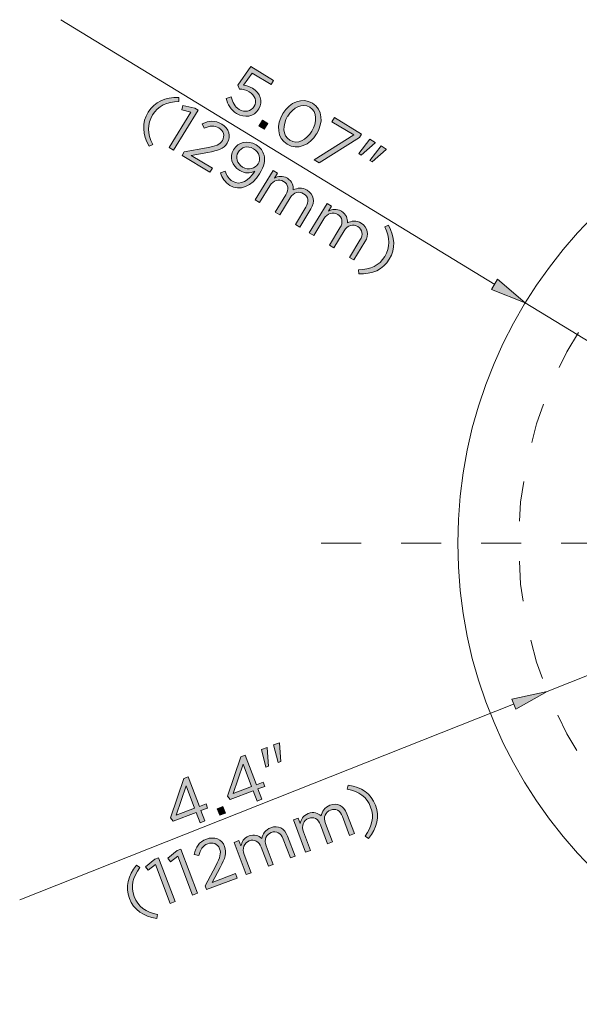
# Model space of a CAD drawing. Units: inches. Extents: x 0.5 to 16.1, y 0.5 to 11.2.
# Drawn here: x 9 to 10.4, y 6.3 to 8.8 of the extents above; entities that cross this region are included whole.
import ezdxf

# ---------------------------------------------------------------- set-up
doc = ezdxf.new("R2010")
doc.units = ezdxf.units.IN
doc.header["$MEASUREMENT"] = 0
doc.linetypes.add('AI-Linetype-2', pattern=[0.009794, 0.002449, -0.002449, 0.002449, -0.002449])
doc.linetypes.add('AI-Linetype-3', pattern=[0.009794, 0.002449, -0.002449, 0.002449, -0.002449])
doc.layers.add('Layer 1', color=7, linetype='Continuous')

# ---------------------------------------------------------------- blocks, each defined once
blk = doc.blocks.new('block 6')
at = {"layer": 'Layer 1', "true_color": 0xffffff}
h = blk.add_hatch(color=7, dxfattribs=at)
h.dxf.hatch_style = 2
h.paths.add_polyline_path([(9.6426, 6.94), (9.657, 6.9455), (9.6573, 6.9447), (9.6605, 6.8983), (9.6539, 6.8958)])
h.paths.add_polyline_path([(9.6731, 6.9515), (9.6874, 6.957), (9.6877, 6.9562), (9.6908, 6.9098), (9.6843, 6.9073)])
h = blk.add_hatch(color=7, dxfattribs=at)
h.dxf.hatch_style = 2
h.paths.add_polyline_path([(9.622, 6.8371), (9.5645, 6.8153), (9.5579, 6.8232), (9.5913, 6.9215), (9.6022, 6.9256), (9.6301, 6.8519), (9.6469, 6.8583), (9.6508, 6.848), (9.634, 6.8416), (9.6437, 6.8158), (9.6318, 6.8112)])
h.paths.add_polyline_path([(9.6181, 6.8474), (9.5968, 6.9036), (9.5723, 6.83)])
h = blk.add_hatch(color=7, dxfattribs=at)
h.dxf.hatch_style = 2
h.paths.add_polyline_path([(9.4792, 6.783), (9.4217, 6.7612), (9.4152, 6.7691), (9.4485, 6.8674), (9.4594, 6.8715), (9.4873, 6.7978), (9.5041, 6.8042), (9.508, 6.7939), (9.4912, 6.7875), (9.501, 6.7617), (9.489, 6.7571)])
h.paths.add_polyline_path([(9.4753, 6.7933), (9.454, 6.8495), (9.4295, 6.7759)])
h = blk.add_hatch(color=7, dxfattribs=at)
h.dxf.hatch_style = 2
edge = h.paths.add_edge_path()
edge.add_spline(control_points=[(9.9019, 6.7239), (9.9198, 6.748), (9.9252, 6.7714), (9.9158, 6.7963), (9.9064, 6.8212), (9.8868, 6.8352), (9.8574, 6.8414), (9.8574, 6.8414), (9.8595, 6.8513), (9.8595, 6.8513), (9.8932, 6.8462), (9.9171, 6.8296), (9.9279, 6.8009), (9.9388, 6.7723), (9.9319, 6.744), (9.91, 6.7179), (9.91, 6.7179), (9.9019, 6.7239), (9.9019, 6.7239)], knot_values=[0, 0, 0, 0, 1, 1, 1, 2, 2, 2, 3, 3, 3, 4, 4, 4, 5, 5, 5, 6, 6, 6, 6], degree=3, periodic=1)
h = blk.add_hatch(color=7, dxfattribs=at)
h.dxf.hatch_style = 2
h.paths.add_polyline_path([(9.5321, 6.7922), (9.5464, 6.7976), (9.5526, 6.7812), (9.5383, 6.7758)])
h = blk.add_hatch(color=7, dxfattribs=at)
h.dxf.hatch_style = 2
edge = h.paths.add_edge_path()
edge.add_spline(control_points=[(9.7225, 6.7641), (9.7225, 6.7641), (9.7345, 6.7686), (9.7345, 6.7686), (9.7345, 6.7686), (9.7397, 6.7551), (9.7397, 6.7551), (9.7419, 6.765), (9.7463, 6.7751), (9.7599, 6.7802), (9.773, 6.7852), (9.784, 6.7813), (9.7918, 6.774), (9.7942, 6.785), (9.8001, 6.7954), (9.8141, 6.8007), (9.8326, 6.8078), (9.8487, 6.7996), (9.8563, 6.7797), (9.8563, 6.7797), (9.8752, 6.7298), (9.8752, 6.7298), (9.8752, 6.7298), (9.8632, 6.7253), (9.8632, 6.7253), (9.8632, 6.7253), (9.8454, 6.7723), (9.8454, 6.7723), (9.8394, 6.7879), (9.8284, 6.7937), (9.8153, 6.7887), (9.8031, 6.7841), (9.7966, 6.7713), (9.8026, 6.7554), (9.8026, 6.7554), (9.8202, 6.709), (9.8202, 6.709), (9.8202, 6.709), (9.8082, 6.7045), (9.8082, 6.7045), (9.8082, 6.7045), (9.7902, 6.7518), (9.7902, 6.7518), (9.7845, 6.7669), (9.7732, 6.7728), (9.7604, 6.768), (9.7477, 6.7631), (9.742, 6.7489), (9.7476, 6.7341), (9.7476, 6.7341), (9.765, 6.6881), (9.765, 6.6881), (9.765, 6.6881), (9.753, 6.6836), (9.753, 6.6836), (9.753, 6.6836), (9.7225, 6.7641), (9.7225, 6.7641)], knot_values=[0, 0, 0, 0, 1, 1, 1, 2, 2, 2, 3, 3, 3, 4, 4, 4, 5, 5, 5, 6, 6, 6, 7, 7, 7, 8, 8, 8, 9, 9, 9, 10, 10, 10, 11, 11, 11, 12, 12, 12, 13, 13, 13, 14, 14, 14, 15, 15, 15, 16, 16, 16, 17, 17, 17, 18, 18, 18, 19, 19, 19, 19], degree=3, periodic=1)
h = blk.add_hatch(color=7, dxfattribs=at)
h.dxf.hatch_style = 2
edge = h.paths.add_edge_path()
edge.add_spline(control_points=[(9.5743, 6.708), (9.5743, 6.708), (9.5863, 6.7125), (9.5863, 6.7125), (9.5863, 6.7125), (9.5914, 6.699), (9.5914, 6.699), (9.5937, 6.7089), (9.5981, 6.719), (9.6117, 6.7241), (9.6247, 6.729), (9.6358, 6.7252), (9.6436, 6.7178), (9.646, 6.7289), (9.6518, 6.7393), (9.6659, 6.7446), (9.6844, 6.7516), (9.7005, 6.7435), (9.708, 6.7235), (9.708, 6.7235), (9.7269, 6.6737), (9.7269, 6.6737), (9.7269, 6.6737), (9.7149, 6.6691), (9.7149, 6.6691), (9.7149, 6.6691), (9.6971, 6.7162), (9.6971, 6.7162), (9.6912, 6.7318), (9.6801, 6.7375), (9.667, 6.7326), (9.6549, 6.728), (9.6483, 6.7152), (9.6544, 6.6993), (9.6544, 6.6993), (9.6719, 6.6529), (9.6719, 6.6529), (9.6719, 6.6529), (9.6599, 6.6483), (9.6599, 6.6483), (9.6599, 6.6483), (9.642, 6.6957), (9.642, 6.6957), (9.6363, 6.7108), (9.625, 6.7167), (9.6122, 6.7118), (9.5994, 6.707), (9.5938, 6.6927), (9.5994, 6.6779), (9.5994, 6.6779), (9.6168, 6.632), (9.6168, 6.632), (9.6168, 6.632), (9.6048, 6.6274), (9.6048, 6.6274), (9.6048, 6.6274), (9.5743, 6.708), (9.5743, 6.708)], knot_values=[0, 0, 0, 0, 1, 1, 1, 2, 2, 2, 3, 3, 3, 4, 4, 4, 5, 5, 5, 6, 6, 6, 7, 7, 7, 8, 8, 8, 9, 9, 9, 10, 10, 10, 11, 11, 11, 12, 12, 12, 13, 13, 13, 14, 14, 14, 15, 15, 15, 16, 16, 16, 17, 17, 17, 18, 18, 18, 19, 19, 19, 19], degree=3, periodic=1)
h = blk.add_hatch(color=7, dxfattribs=at)
h.dxf.hatch_style = 2
edge = h.paths.add_edge_path()
edge.add_spline(control_points=[(9.5019, 6.5993), (9.5019, 6.5993), (9.5283, 6.6492), (9.5283, 6.6492), (9.5393, 6.6705), (9.5422, 6.6812), (9.538, 6.6921), (9.5332, 6.7049), (9.52, 6.7091), (9.5082, 6.7047), (9.4957, 6.6999), (9.4901, 6.6903), (9.4859, 6.6749), (9.4859, 6.6749), (9.4744, 6.678), (9.4744, 6.678), (9.4787, 6.6964), (9.4857, 6.7088), (9.5049, 6.7161), (9.5245, 6.7235), (9.5437, 6.7158), (9.5504, 6.698), (9.5504, 6.698), (9.5505, 6.6977), (9.5505, 6.6977), (9.5565, 6.6818), (9.5518, 6.6688), (9.539, 6.6449), (9.539, 6.6449), (9.5196, 6.608), (9.5196, 6.608), (9.5196, 6.608), (9.5774, 6.6299), (9.5774, 6.6299), (9.5774, 6.6299), (9.5817, 6.6187), (9.5817, 6.6187), (9.5817, 6.6187), (9.5055, 6.5898), (9.5055, 6.5898), (9.5055, 6.5898), (9.5019, 6.5993), (9.5019, 6.5993)], knot_values=[0, 0, 0, 0, 1, 1, 1, 2, 2, 2, 3, 3, 3, 4, 4, 4, 5, 5, 5, 6, 6, 6, 7, 7, 7, 8, 8, 8, 9, 9, 9, 10, 10, 10, 11, 11, 11, 12, 12, 12, 13, 13, 13, 14, 14, 14, 14], degree=3, periodic=1)
h = blk.add_hatch(color=7, dxfattribs=at)
h.dxf.hatch_style = 2
h.paths.add_polyline_path([(9.4334, 6.6735), (9.4152, 6.6593), (9.4085, 6.6682), (9.4316, 6.6874), (9.4407, 6.6909), (9.4823, 6.581), (9.4701, 6.5764)])
h = blk.add_hatch(color=7, dxfattribs=at)
h.dxf.hatch_style = 2
edge = h.paths.add_edge_path()
edge.add_spline(control_points=[(9.3124, 6.5678), (9.3016, 6.5965), (9.3085, 6.6248), (9.3303, 6.6509), (9.3303, 6.6509), (9.3385, 6.6449), (9.3385, 6.6449), (9.3205, 6.6208), (9.3152, 6.5974), (9.3246, 6.5724), (9.334, 6.5475), (9.3536, 6.5336), (9.383, 6.5274), (9.383, 6.5274), (9.3808, 6.5175), (9.3808, 6.5175), (9.3472, 6.5226), (9.3233, 6.5392), (9.3124, 6.5678)], knot_values=[0, 0, 0, 0, 1, 1, 1, 2, 2, 2, 3, 3, 3, 4, 4, 4, 5, 5, 5, 6, 6, 6, 6], degree=3, periodic=1)
h = blk.add_hatch(color=7, dxfattribs=at)
h.dxf.hatch_style = 2
h.paths.add_polyline_path([(9.3776, 6.6523), (9.3594, 6.6382), (9.3527, 6.647), (9.3758, 6.6663), (9.3849, 6.6697), (9.4265, 6.5599), (9.4143, 6.5553)])
at = {"layer": 'Layer 1', "lineweight": 0}
for points in [[(9.6426, 6.94), (9.657, 6.9455), (9.6573, 6.9447), (9.6605, 6.8983), (9.6539, 6.8958), (9.6426, 6.94)], [(9.6731, 6.9515), (9.6874, 6.957), (9.6877, 6.9562), (9.6908, 6.9098), (9.6843, 6.9073), (9.6731, 6.9515)], [(9.622, 6.8371), (9.5645, 6.8153), (9.5579, 6.8232), (9.5913, 6.9215), (9.6022, 6.9256), (9.6301, 6.8519), (9.6469, 6.8583), (9.6508, 6.848), (9.634, 6.8416), (9.6437, 6.8158), (9.6318, 6.8112), (9.622, 6.8371)], [(9.6181, 6.8474), (9.5968, 6.9036), (9.5723, 6.83), (9.6181, 6.8474)], [(9.4792, 6.783), (9.4217, 6.7612), (9.4152, 6.7691), (9.4485, 6.8674), (9.4594, 6.8715), (9.4873, 6.7978), (9.5041, 6.8042), (9.508, 6.7939), (9.4912, 6.7875), (9.501, 6.7617), (9.489, 6.7571), (9.4792, 6.783)], [(9.4753, 6.7933), (9.454, 6.8495), (9.4295, 6.7759), (9.4753, 6.7933)], [(9.5321, 6.7922), (9.5464, 6.7976), (9.5526, 6.7812), (9.5383, 6.7758), (9.5321, 6.7922)], [(9.4334, 6.6735), (9.4152, 6.6593), (9.4085, 6.6682), (9.4316, 6.6874), (9.4407, 6.6909), (9.4823, 6.581), (9.4701, 6.5764), (9.4334, 6.6735)], [(9.3776, 6.6523), (9.3594, 6.6382), (9.3527, 6.647), (9.3758, 6.6663), (9.3849, 6.6697), (9.4265, 6.5599), (9.4143, 6.5553), (9.3776, 6.6523)]]:
    blk.add_lwpolyline(points, dxfattribs=at)
for points, knots in [([(9.9019, 6.7239), (9.9198, 6.748), (9.9252, 6.7714), (9.9158, 6.7963), (9.9064, 6.8212), (9.8868, 6.8352), (9.8574, 6.8414), (9.8574, 6.8414), (9.8595, 6.8513), (9.8595, 6.8513), (9.8932, 6.8462), (9.9171, 6.8296), (9.9279, 6.8009), (9.9388, 6.7723), (9.9319, 6.744), (9.91, 6.7179), (9.91, 6.7179), (9.9019, 6.7239), (9.9019, 6.7239)], [0, 0, 0, 0, 1, 1, 1, 2, 2, 2, 3, 3, 3, 4, 4, 4, 5, 5, 5, 6, 6, 6, 6]), ([(9.7225, 6.7641), (9.7225, 6.7641), (9.7345, 6.7686), (9.7345, 6.7686), (9.7345, 6.7686), (9.7397, 6.7551), (9.7397, 6.7551), (9.7419, 6.765), (9.7463, 6.7751), (9.7599, 6.7802), (9.773, 6.7852), (9.784, 6.7813), (9.7918, 6.774), (9.7942, 6.785), (9.8001, 6.7954), (9.8141, 6.8007), (9.8326, 6.8078), (9.8487, 6.7996), (9.8563, 6.7797), (9.8563, 6.7797), (9.8752, 6.7298), (9.8752, 6.7298), (9.8752, 6.7298), (9.8632, 6.7253), (9.8632, 6.7253), (9.8632, 6.7253), (9.8454, 6.7723), (9.8454, 6.7723), (9.8394, 6.7879), (9.8284, 6.7937), (9.8153, 6.7887), (9.8031, 6.7841), (9.7966, 6.7713), (9.8026, 6.7554), (9.8026, 6.7554), (9.8202, 6.709), (9.8202, 6.709), (9.8202, 6.709), (9.8082, 6.7045), (9.8082, 6.7045), (9.8082, 6.7045), (9.7902, 6.7518), (9.7902, 6.7518), (9.7845, 6.7669), (9.7732, 6.7728), (9.7604, 6.768), (9.7477, 6.7631), (9.742, 6.7489), (9.7476, 6.7341), (9.7476, 6.7341), (9.765, 6.6881), (9.765, 6.6881), (9.765, 6.6881), (9.753, 6.6836), (9.753, 6.6836), (9.753, 6.6836), (9.7225, 6.7641), (9.7225, 6.7641)], [0, 0, 0, 0, 1, 1, 1, 2, 2, 2, 3, 3, 3, 4, 4, 4, 5, 5, 5, 6, 6, 6, 7, 7, 7, 8, 8, 8, 9, 9, 9, 10, 10, 10, 11, 11, 11, 12, 12, 12, 13, 13, 13, 14, 14, 14, 15, 15, 15, 16, 16, 16, 17, 17, 17, 18, 18, 18, 19, 19, 19, 19]), ([(9.5743, 6.708), (9.5743, 6.708), (9.5863, 6.7125), (9.5863, 6.7125), (9.5863, 6.7125), (9.5914, 6.699), (9.5914, 6.699), (9.5937, 6.7089), (9.5981, 6.719), (9.6117, 6.7241), (9.6247, 6.729), (9.6358, 6.7252), (9.6436, 6.7178), (9.646, 6.7289), (9.6518, 6.7393), (9.6659, 6.7446), (9.6844, 6.7516), (9.7005, 6.7435), (9.708, 6.7235), (9.708, 6.7235), (9.7269, 6.6737), (9.7269, 6.6737), (9.7269, 6.6737), (9.7149, 6.6691), (9.7149, 6.6691), (9.7149, 6.6691), (9.6971, 6.7162), (9.6971, 6.7162), (9.6912, 6.7318), (9.6801, 6.7375), (9.667, 6.7326), (9.6549, 6.728), (9.6483, 6.7152), (9.6544, 6.6993), (9.6544, 6.6993), (9.6719, 6.6529), (9.6719, 6.6529), (9.6719, 6.6529), (9.6599, 6.6483), (9.6599, 6.6483), (9.6599, 6.6483), (9.642, 6.6957), (9.642, 6.6957), (9.6363, 6.7108), (9.625, 6.7167), (9.6122, 6.7118), (9.5994, 6.707), (9.5938, 6.6927), (9.5994, 6.6779), (9.5994, 6.6779), (9.6168, 6.632), (9.6168, 6.632), (9.6168, 6.632), (9.6048, 6.6274), (9.6048, 6.6274), (9.6048, 6.6274), (9.5743, 6.708), (9.5743, 6.708)], [0, 0, 0, 0, 1, 1, 1, 2, 2, 2, 3, 3, 3, 4, 4, 4, 5, 5, 5, 6, 6, 6, 7, 7, 7, 8, 8, 8, 9, 9, 9, 10, 10, 10, 11, 11, 11, 12, 12, 12, 13, 13, 13, 14, 14, 14, 15, 15, 15, 16, 16, 16, 17, 17, 17, 18, 18, 18, 19, 19, 19, 19]), ([(9.5019, 6.5993), (9.5019, 6.5993), (9.5283, 6.6492), (9.5283, 6.6492), (9.5393, 6.6705), (9.5422, 6.6812), (9.538, 6.6921), (9.5332, 6.7049), (9.52, 6.7091), (9.5082, 6.7047), (9.4957, 6.6999), (9.4901, 6.6903), (9.4859, 6.6749), (9.4859, 6.6749), (9.4744, 6.678), (9.4744, 6.678), (9.4787, 6.6964), (9.4857, 6.7088), (9.5049, 6.7161), (9.5245, 6.7235), (9.5437, 6.7158), (9.5504, 6.698), (9.5504, 6.698), (9.5505, 6.6977), (9.5505, 6.6977), (9.5565, 6.6818), (9.5518, 6.6688), (9.539, 6.6449), (9.539, 6.6449), (9.5196, 6.608), (9.5196, 6.608), (9.5196, 6.608), (9.5774, 6.6299), (9.5774, 6.6299), (9.5774, 6.6299), (9.5817, 6.6187), (9.5817, 6.6187), (9.5817, 6.6187), (9.5055, 6.5898), (9.5055, 6.5898), (9.5055, 6.5898), (9.5019, 6.5993), (9.5019, 6.5993)], [0, 0, 0, 0, 1, 1, 1, 2, 2, 2, 3, 3, 3, 4, 4, 4, 5, 5, 5, 6, 6, 6, 7, 7, 7, 8, 8, 8, 9, 9, 9, 10, 10, 10, 11, 11, 11, 12, 12, 12, 13, 13, 13, 14, 14, 14, 14]), ([(9.3124, 6.5678), (9.3016, 6.5965), (9.3085, 6.6248), (9.3303, 6.6509), (9.3303, 6.6509), (9.3385, 6.6449), (9.3385, 6.6449), (9.3205, 6.6208), (9.3152, 6.5974), (9.3246, 6.5724), (9.334, 6.5475), (9.3536, 6.5336), (9.383, 6.5274), (9.383, 6.5274), (9.3808, 6.5175), (9.3808, 6.5175), (9.3472, 6.5226), (9.3233, 6.5392), (9.3124, 6.5678)], [0, 0, 0, 0, 1, 1, 1, 2, 2, 2, 3, 3, 3, 4, 4, 4, 5, 5, 5, 6, 6, 6, 6])]:
    blk.add_open_spline(points, degree=3, knots=knots, dxfattribs=at)
blk = doc.blocks.new('block 7')
at = {"layer": 'Layer 1', "true_color": 0xffffff}
h = blk.add_hatch(color=7, dxfattribs=at)
h.dxf.hatch_style = 2
edge = h.paths.add_edge_path()
edge.add_spline(control_points=[(9.5543, 8.5678), (9.5543, 8.5678), (9.5667, 8.5714), (9.5667, 8.5714), (9.5703, 8.5577), (9.5766, 8.5467), (9.5867, 8.5405), (9.6009, 8.5318), (9.6165, 8.5354), (9.6241, 8.5479), (9.6241, 8.5479), (9.6243, 8.5482), (9.6243, 8.5482), (9.6319, 8.5606), (9.6268, 8.5753), (9.6123, 8.5842), (9.6039, 8.5893), (9.5957, 8.5908), (9.5879, 8.5912), (9.5879, 8.5912), (9.5834, 8.6008), (9.5834, 8.6008), (9.5834, 8.6008), (9.6158, 8.6476), (9.6158, 8.6476), (9.6158, 8.6476), (9.6731, 8.6127), (9.6731, 8.6127), (9.6731, 8.6127), (9.6668, 8.6023), (9.6668, 8.6023), (9.6668, 8.6023), (9.6193, 8.6312), (9.6193, 8.6312), (9.6193, 8.6312), (9.5978, 8.6006), (9.5978, 8.6006), (9.6051, 8.5997), (9.6118, 8.5981), (9.6201, 8.5931), (9.6394, 8.5813), (9.6476, 8.5608), (9.636, 8.5417), (9.636, 8.5417), (9.6358, 8.5414), (9.6358, 8.5414), (9.6239, 8.5219), (9.6011, 8.5177), (9.5803, 8.5303), (9.5661, 8.539), (9.5579, 8.5534), (9.5543, 8.5678)], knot_values=[0, 0, 0, 0, 1, 1, 1, 2, 2, 2, 3, 3, 3, 4, 4, 4, 5, 5, 5, 6, 6, 6, 7, 7, 7, 8, 8, 8, 9, 9, 9, 10, 10, 10, 11, 11, 11, 12, 12, 12, 13, 13, 13, 14, 14, 14, 15, 15, 15, 16, 16, 16, 17, 17, 17, 17], degree=3, periodic=1)
h = blk.add_hatch(color=7, dxfattribs=at)
h.dxf.hatch_style = 2
edge = h.paths.add_edge_path()
edge.add_spline(control_points=[(9.3592, 8.5333), (9.3751, 8.5594), (9.4017, 8.5714), (9.4357, 8.5701), (9.4357, 8.5701), (9.4359, 8.5601), (9.4359, 8.5601), (9.4059, 8.5594), (9.3841, 8.5493), (9.3703, 8.5265), (9.3564, 8.5037), (9.3574, 8.4797), (9.3706, 8.4528), (9.3706, 8.4528), (9.3615, 8.4484), (9.3615, 8.4484), (9.3448, 8.478), (9.3432, 8.5071), (9.3592, 8.5333)], knot_values=[0, 0, 0, 0, 1, 1, 1, 2, 2, 2, 3, 3, 3, 4, 4, 4, 5, 5, 5, 6, 6, 6, 6], degree=3, periodic=1)
h = blk.add_hatch(color=7, dxfattribs=at)
h.dxf.hatch_style = 2
edge = h.paths.add_edge_path()
edge.add_spline(control_points=[(9.6963, 8.5299), (9.6963, 8.5299), (9.6965, 8.5302), (9.6965, 8.5302), (9.7135, 8.5581), (9.7445, 8.5715), (9.7701, 8.5559), (9.7958, 8.5403), (9.7978, 8.5071), (9.7808, 8.4792), (9.7808, 8.4792), (9.7806, 8.479), (9.7806, 8.479), (9.7636, 8.4511), (9.7327, 8.4375), (9.7071, 8.4531), (9.6814, 8.4688), (9.6794, 8.502), (9.6963, 8.5299)], knot_values=[0, 0, 0, 0, 1, 1, 1, 2, 2, 2, 3, 3, 3, 4, 4, 4, 5, 5, 5, 6, 6, 6, 6], degree=3, periodic=1)
edge = h.paths.add_edge_path()
edge.add_spline(control_points=[(9.7688, 8.4858), (9.7688, 8.4858), (9.7689, 8.4861), (9.7689, 8.4861), (9.7822, 8.5078), (9.7821, 8.5346), (9.7636, 8.5459), (9.745, 8.5572), (9.7217, 8.5453), (9.7083, 8.5234), (9.7083, 8.5234), (9.7082, 8.5231), (9.7082, 8.5231), (9.6949, 8.5013), (9.695, 8.4745), (9.7137, 8.4632), (9.7323, 8.4518), (9.7555, 8.464), (9.7688, 8.4858)], knot_values=[0, 0, 0, 0, 1, 1, 1, 2, 2, 2, 3, 3, 3, 4, 4, 4, 5, 5, 5, 6, 6, 6, 6], degree=3, periodic=1)
h = blk.add_hatch(color=7, dxfattribs=at)
h.dxf.hatch_style = 2
h.paths.add_polyline_path([(9.4658, 8.5338), (9.4435, 8.5394), (9.4464, 8.5502), (9.4758, 8.5438), (9.484, 8.5387), (9.423, 8.4384), (9.4119, 8.4452)])
h = blk.add_hatch(color=7, dxfattribs=at)
h.dxf.hatch_style = 2
h.paths.add_polyline_path([(9.8739, 8.4764), (9.8191, 8.5097), (9.8254, 8.52), (9.8929, 8.4788), (9.8878, 8.4704), (9.787, 8.4068), (9.7745, 8.4144)])
h = blk.add_hatch(color=7, dxfattribs=at)
h.dxf.hatch_style = 2
edge = h.paths.add_edge_path()
edge.add_spline(control_points=[(9.4495, 8.4342), (9.4495, 8.4342), (9.505, 8.4441), (9.505, 8.4441), (9.5286, 8.4484), (9.5388, 8.4527), (9.5449, 8.4627), (9.552, 8.4744), (9.5472, 8.4874), (9.5364, 8.494), (9.525, 8.5009), (9.514, 8.4995), (9.4993, 8.4932), (9.4993, 8.4932), (9.4947, 8.5042), (9.4947, 8.5042), (9.5117, 8.5121), (9.5259, 8.5142), (9.5434, 8.5036), (9.5613, 8.4926), (9.567, 8.4728), (9.5571, 8.4566), (9.5571, 8.4566), (9.557, 8.4563), (9.557, 8.4563), (9.5481, 8.4418), (9.535, 8.4375), (9.5082, 8.433), (9.5082, 8.433), (9.4672, 8.4255), (9.4672, 8.4255), (9.4672, 8.4255), (9.52, 8.3934), (9.52, 8.3934), (9.52, 8.3934), (9.5138, 8.3832), (9.5138, 8.3832), (9.5138, 8.3832), (9.4442, 8.4255), (9.4442, 8.4255), (9.4442, 8.4255), (9.4495, 8.4342), (9.4495, 8.4342)], knot_values=[0, 0, 0, 0, 1, 1, 1, 2, 2, 2, 3, 3, 3, 4, 4, 4, 5, 5, 5, 6, 6, 6, 7, 7, 7, 8, 8, 8, 9, 9, 9, 10, 10, 10, 11, 11, 11, 12, 12, 12, 13, 13, 13, 14, 14, 14, 14], degree=3, periodic=1)
h = blk.add_hatch(color=7, dxfattribs=at)
h.dxf.hatch_style = 2
h.paths.add_polyline_path([(9.6454, 8.5135), (9.6585, 8.5055), (9.6494, 8.4906), (9.6363, 8.4986)])
h = blk.add_hatch(color=7, dxfattribs=at)
h.dxf.hatch_style = 2
edge = h.paths.add_edge_path()
edge.add_spline(control_points=[(9.625, 8.3841), (9.625, 8.3841), (9.6262, 8.3861), (9.6262, 8.3861), (9.614, 8.3802), (9.6012, 8.3796), (9.5884, 8.3874), (9.5679, 8.3999), (9.5616, 8.4215), (9.5725, 8.4395), (9.5725, 8.4395), (9.5727, 8.4397), (9.5727, 8.4397), (9.5842, 8.4586), (9.6079, 8.4647), (9.6291, 8.4518), (9.6405, 8.4448), (9.6466, 8.4359), (9.6491, 8.4256), (9.652, 8.4134), (9.6501, 8.3994), (9.638, 8.3795), (9.638, 8.3795), (9.6378, 8.3792), (9.6378, 8.3792), (9.6186, 8.3476), (9.5882, 8.3355), (9.5636, 8.3505), (9.5506, 8.3584), (9.5444, 8.3694), (9.5403, 8.3814), (9.5403, 8.3814), (9.5521, 8.3861), (9.5521, 8.3861), (9.5559, 8.3741), (9.5613, 8.3659), (9.5701, 8.3606), (9.5893, 8.3489), (9.6119, 8.3626), (9.625, 8.3841)], knot_values=[0, 0, 0, 0, 1, 1, 1, 2, 2, 2, 3, 3, 3, 4, 4, 4, 5, 5, 5, 6, 6, 6, 7, 7, 7, 8, 8, 8, 9, 9, 9, 10, 10, 10, 11, 11, 11, 12, 12, 12, 13, 13, 13, 13], degree=3, periodic=1)
edge = h.paths.add_edge_path()
edge.add_spline(control_points=[(9.634, 8.4037), (9.634, 8.4037), (9.6342, 8.404), (9.6342, 8.404), (9.6419, 8.4167), (9.6376, 8.433), (9.6226, 8.4421), (9.6077, 8.4512), (9.5921, 8.4457), (9.5845, 8.4333), (9.5845, 8.4333), (9.5844, 8.433), (9.5844, 8.433), (9.5766, 8.4203), (9.5811, 8.4052), (9.5956, 8.3963), (9.6108, 8.3871), (9.6271, 8.3924), (9.634, 8.4037)], knot_values=[0, 0, 0, 0, 1, 1, 1, 2, 2, 2, 3, 3, 3, 4, 4, 4, 5, 5, 5, 6, 6, 6, 6], degree=3, periodic=1)
h = blk.add_hatch(color=7, dxfattribs=at)
h.dxf.hatch_style = 2
h.paths.add_polyline_path([(9.914, 8.466), (9.9273, 8.4579), (9.9268, 8.4572), (9.8922, 8.4262), (9.8862, 8.4299)])
h.paths.add_polyline_path([(9.9419, 8.449), (9.955, 8.441), (9.9546, 8.4403), (9.9199, 8.4093), (9.914, 8.413)])
h = blk.add_hatch(color=7, dxfattribs=at)
h.dxf.hatch_style = 2
edge = h.paths.add_edge_path()
edge.add_spline(control_points=[(9.6718, 8.3878), (9.6718, 8.3878), (9.6827, 8.3811), (9.6827, 8.3811), (9.6827, 8.3811), (9.6752, 8.3687), (9.6752, 8.3687), (9.6844, 8.373), (9.695, 8.3757), (9.7074, 8.3682), (9.7194, 8.3609), (9.7232, 8.3498), (9.7221, 8.3392), (9.7323, 8.3441), (9.7441, 8.3459), (9.7569, 8.3381), (9.7739, 8.3277), (9.7773, 8.31), (9.7662, 8.2918), (9.7662, 8.2918), (9.7385, 8.2463), (9.7385, 8.2463), (9.7385, 8.2463), (9.7275, 8.253), (9.7275, 8.253), (9.7275, 8.253), (9.7537, 8.2959), (9.7537, 8.2959), (9.7624, 8.3102), (9.7601, 8.3225), (9.7482, 8.3297), (9.7371, 8.3365), (9.7229, 8.3338), (9.7141, 8.3193), (9.7141, 8.3193), (9.6883, 8.2769), (9.6883, 8.2769), (9.6883, 8.2769), (9.6773, 8.2836), (9.6773, 8.2836), (9.6773, 8.2836), (9.7037, 8.3268), (9.7037, 8.3268), (9.7121, 8.3406), (9.7097, 8.3531), (9.6981, 8.3602), (9.6864, 8.3673), (9.6717, 8.363), (9.6635, 8.3495), (9.6635, 8.3495), (9.6379, 8.3075), (9.6379, 8.3075), (9.6379, 8.3075), (9.627, 8.3142), (9.627, 8.3142), (9.627, 8.3142), (9.6718, 8.3878), (9.6718, 8.3878)], knot_values=[0, 0, 0, 0, 1, 1, 1, 2, 2, 2, 3, 3, 3, 4, 4, 4, 5, 5, 5, 6, 6, 6, 7, 7, 7, 8, 8, 8, 9, 9, 9, 10, 10, 10, 11, 11, 11, 12, 12, 12, 13, 13, 13, 14, 14, 14, 15, 15, 15, 16, 16, 16, 17, 17, 17, 18, 18, 18, 19, 19, 19, 19], degree=3, periodic=1)
h = blk.add_hatch(color=7, dxfattribs=at)
h.dxf.hatch_style = 2
edge = h.paths.add_edge_path()
edge.add_spline(control_points=[(9.8071, 8.3053), (9.8071, 8.3053), (9.8181, 8.2987), (9.8181, 8.2987), (9.8181, 8.2987), (9.8105, 8.2863), (9.8105, 8.2863), (9.8198, 8.2906), (9.8304, 8.2933), (9.8428, 8.2858), (9.8547, 8.2785), (9.8585, 8.2674), (9.8575, 8.2567), (9.8677, 8.2616), (9.8795, 8.2634), (9.8923, 8.2556), (9.9092, 8.2453), (9.9127, 8.2276), (9.9016, 8.2094), (9.9016, 8.2094), (9.8739, 8.1639), (9.8739, 8.1639), (9.8739, 8.1639), (9.8629, 8.1705), (9.8629, 8.1705), (9.8629, 8.1705), (9.8891, 8.2135), (9.8891, 8.2135), (9.8977, 8.2277), (9.8955, 8.24), (9.8835, 8.2473), (9.8724, 8.2541), (9.8583, 8.2514), (9.8495, 8.2368), (9.8495, 8.2368), (9.8236, 8.1944), (9.8236, 8.1944), (9.8236, 8.1944), (9.8127, 8.2011), (9.8127, 8.2011), (9.8127, 8.2011), (9.839, 8.2444), (9.839, 8.2444), (9.8474, 8.2582), (9.8451, 8.2707), (9.8335, 8.2778), (9.8218, 8.2849), (9.8071, 8.2806), (9.7989, 8.2671), (9.7989, 8.2671), (9.7733, 8.2251), (9.7733, 8.2251), (9.7733, 8.2251), (9.7623, 8.2318), (9.7623, 8.2318), (9.7623, 8.2318), (9.8071, 8.3053), (9.8071, 8.3053)], knot_values=[0, 0, 0, 0, 1, 1, 1, 2, 2, 2, 3, 3, 3, 4, 4, 4, 5, 5, 5, 6, 6, 6, 7, 7, 7, 8, 8, 8, 9, 9, 9, 10, 10, 10, 11, 11, 11, 12, 12, 12, 13, 13, 13, 14, 14, 14, 15, 15, 15, 16, 16, 16, 17, 17, 17, 18, 18, 18, 19, 19, 19, 19], degree=3, periodic=1)
h = blk.add_hatch(color=7, dxfattribs=at)
h.dxf.hatch_style = 2
edge = h.paths.add_edge_path()
edge.add_spline(control_points=[(9.8856, 8.1391), (9.9157, 8.1398), (9.9374, 8.1499), (9.9513, 8.1727), (9.9652, 8.1954), (9.9642, 8.2195), (9.951, 8.2464), (9.951, 8.2464), (9.9601, 8.2508), (9.9601, 8.2508), (9.9768, 8.2212), (9.9784, 8.1921), (9.9624, 8.1659), (9.9465, 8.1397), (9.9199, 8.1278), (9.8859, 8.129), (9.8859, 8.129), (9.8856, 8.1391), (9.8856, 8.1391)], knot_values=[0, 0, 0, 0, 1, 1, 1, 2, 2, 2, 3, 3, 3, 4, 4, 4, 5, 5, 5, 6, 6, 6, 6], degree=3, periodic=1)
at = {"layer": 'Layer 1', "lineweight": 0}
for points in [[(9.4658, 8.5338), (9.4435, 8.5394), (9.4464, 8.5502), (9.4758, 8.5438), (9.484, 8.5387), (9.423, 8.4384), (9.4119, 8.4452), (9.4658, 8.5338)], [(9.8739, 8.4764), (9.8191, 8.5097), (9.8254, 8.52), (9.8929, 8.4788), (9.8878, 8.4704), (9.787, 8.4068), (9.7745, 8.4144), (9.8739, 8.4764)], [(9.6454, 8.5135), (9.6585, 8.5055), (9.6494, 8.4906), (9.6363, 8.4986), (9.6454, 8.5135)], [(9.914, 8.466), (9.9273, 8.4579), (9.9268, 8.4572), (9.8922, 8.4262), (9.8862, 8.4299), (9.914, 8.466)], [(9.9419, 8.449), (9.955, 8.441), (9.9546, 8.4403), (9.9199, 8.4093), (9.914, 8.413), (9.9419, 8.449)]]:
    blk.add_lwpolyline(points, dxfattribs=at)
for points, knots in [([(9.5543, 8.5678), (9.5543, 8.5678), (9.5667, 8.5714), (9.5667, 8.5714), (9.5703, 8.5577), (9.5766, 8.5467), (9.5867, 8.5405), (9.6009, 8.5318), (9.6165, 8.5354), (9.6241, 8.5479), (9.6241, 8.5479), (9.6243, 8.5482), (9.6243, 8.5482), (9.6319, 8.5606), (9.6268, 8.5753), (9.6123, 8.5842), (9.6039, 8.5893), (9.5957, 8.5908), (9.5879, 8.5912), (9.5879, 8.5912), (9.5834, 8.6008), (9.5834, 8.6008), (9.5834, 8.6008), (9.6158, 8.6476), (9.6158, 8.6476), (9.6158, 8.6476), (9.6731, 8.6127), (9.6731, 8.6127), (9.6731, 8.6127), (9.6668, 8.6023), (9.6668, 8.6023), (9.6668, 8.6023), (9.6193, 8.6312), (9.6193, 8.6312), (9.6193, 8.6312), (9.5978, 8.6006), (9.5978, 8.6006), (9.6051, 8.5997), (9.6118, 8.5981), (9.6201, 8.5931), (9.6394, 8.5813), (9.6476, 8.5608), (9.636, 8.5417), (9.636, 8.5417), (9.6358, 8.5414), (9.6358, 8.5414), (9.6239, 8.5219), (9.6011, 8.5177), (9.5803, 8.5303), (9.5661, 8.539), (9.5579, 8.5534), (9.5543, 8.5678)], [0, 0, 0, 0, 1, 1, 1, 2, 2, 2, 3, 3, 3, 4, 4, 4, 5, 5, 5, 6, 6, 6, 7, 7, 7, 8, 8, 8, 9, 9, 9, 10, 10, 10, 11, 11, 11, 12, 12, 12, 13, 13, 13, 14, 14, 14, 15, 15, 15, 16, 16, 16, 17, 17, 17, 17]), ([(9.3592, 8.5333), (9.3751, 8.5594), (9.4017, 8.5714), (9.4357, 8.5701), (9.4357, 8.5701), (9.4359, 8.5601), (9.4359, 8.5601), (9.4059, 8.5594), (9.3841, 8.5493), (9.3703, 8.5265), (9.3564, 8.5037), (9.3574, 8.4797), (9.3706, 8.4528), (9.3706, 8.4528), (9.3615, 8.4484), (9.3615, 8.4484), (9.3448, 8.478), (9.3432, 8.5071), (9.3592, 8.5333)], [0, 0, 0, 0, 1, 1, 1, 2, 2, 2, 3, 3, 3, 4, 4, 4, 5, 5, 5, 6, 6, 6, 6]), ([(9.6963, 8.5299), (9.6963, 8.5299), (9.6965, 8.5302), (9.6965, 8.5302), (9.7135, 8.5581), (9.7445, 8.5715), (9.7701, 8.5559), (9.7958, 8.5403), (9.7978, 8.5071), (9.7808, 8.4792), (9.7808, 8.4792), (9.7806, 8.479), (9.7806, 8.479), (9.7636, 8.4511), (9.7327, 8.4375), (9.7071, 8.4531), (9.6814, 8.4688), (9.6794, 8.502), (9.6963, 8.5299)], [0, 0, 0, 0, 1, 1, 1, 2, 2, 2, 3, 3, 3, 4, 4, 4, 5, 5, 5, 6, 6, 6, 6]), ([(9.7688, 8.4858), (9.7688, 8.4858), (9.7689, 8.4861), (9.7689, 8.4861), (9.7822, 8.5078), (9.7821, 8.5346), (9.7636, 8.5459), (9.745, 8.5572), (9.7217, 8.5453), (9.7083, 8.5234), (9.7083, 8.5234), (9.7082, 8.5231), (9.7082, 8.5231), (9.6949, 8.5013), (9.695, 8.4745), (9.7137, 8.4632), (9.7323, 8.4518), (9.7555, 8.464), (9.7688, 8.4858)], [0, 0, 0, 0, 1, 1, 1, 2, 2, 2, 3, 3, 3, 4, 4, 4, 5, 5, 5, 6, 6, 6, 6]), ([(9.4495, 8.4342), (9.4495, 8.4342), (9.505, 8.4441), (9.505, 8.4441), (9.5286, 8.4484), (9.5388, 8.4527), (9.5449, 8.4627), (9.552, 8.4744), (9.5472, 8.4874), (9.5364, 8.494), (9.525, 8.5009), (9.514, 8.4995), (9.4993, 8.4932), (9.4993, 8.4932), (9.4947, 8.5042), (9.4947, 8.5042), (9.5117, 8.5121), (9.5259, 8.5142), (9.5434, 8.5036), (9.5613, 8.4926), (9.567, 8.4728), (9.5571, 8.4566), (9.5571, 8.4566), (9.557, 8.4563), (9.557, 8.4563), (9.5481, 8.4418), (9.535, 8.4375), (9.5082, 8.433), (9.5082, 8.433), (9.4672, 8.4255), (9.4672, 8.4255), (9.4672, 8.4255), (9.52, 8.3934), (9.52, 8.3934), (9.52, 8.3934), (9.5138, 8.3832), (9.5138, 8.3832), (9.5138, 8.3832), (9.4442, 8.4255), (9.4442, 8.4255), (9.4442, 8.4255), (9.4495, 8.4342), (9.4495, 8.4342)], [0, 0, 0, 0, 1, 1, 1, 2, 2, 2, 3, 3, 3, 4, 4, 4, 5, 5, 5, 6, 6, 6, 7, 7, 7, 8, 8, 8, 9, 9, 9, 10, 10, 10, 11, 11, 11, 12, 12, 12, 13, 13, 13, 14, 14, 14, 14]), ([(9.625, 8.3841), (9.625, 8.3841), (9.6262, 8.3861), (9.6262, 8.3861), (9.614, 8.3802), (9.6012, 8.3796), (9.5884, 8.3874), (9.5679, 8.3999), (9.5616, 8.4215), (9.5725, 8.4395), (9.5725, 8.4395), (9.5727, 8.4397), (9.5727, 8.4397), (9.5842, 8.4586), (9.6079, 8.4647), (9.6291, 8.4518), (9.6405, 8.4448), (9.6466, 8.4359), (9.6491, 8.4256), (9.652, 8.4134), (9.6501, 8.3994), (9.638, 8.3795), (9.638, 8.3795), (9.6378, 8.3792), (9.6378, 8.3792), (9.6186, 8.3476), (9.5882, 8.3355), (9.5636, 8.3505), (9.5506, 8.3584), (9.5444, 8.3694), (9.5403, 8.3814), (9.5403, 8.3814), (9.5521, 8.3861), (9.5521, 8.3861), (9.5559, 8.3741), (9.5613, 8.3659), (9.5701, 8.3606), (9.5893, 8.3489), (9.6119, 8.3626), (9.625, 8.3841)], [0, 0, 0, 0, 1, 1, 1, 2, 2, 2, 3, 3, 3, 4, 4, 4, 5, 5, 5, 6, 6, 6, 7, 7, 7, 8, 8, 8, 9, 9, 9, 10, 10, 10, 11, 11, 11, 12, 12, 12, 13, 13, 13, 13]), ([(9.634, 8.4037), (9.634, 8.4037), (9.6342, 8.404), (9.6342, 8.404), (9.6419, 8.4167), (9.6376, 8.433), (9.6226, 8.4421), (9.6077, 8.4512), (9.5921, 8.4457), (9.5845, 8.4333), (9.5845, 8.4333), (9.5844, 8.433), (9.5844, 8.433), (9.5766, 8.4203), (9.5811, 8.4052), (9.5956, 8.3963), (9.6108, 8.3871), (9.6271, 8.3924), (9.634, 8.4037)], [0, 0, 0, 0, 1, 1, 1, 2, 2, 2, 3, 3, 3, 4, 4, 4, 5, 5, 5, 6, 6, 6, 6]), ([(9.6718, 8.3878), (9.6718, 8.3878), (9.6827, 8.3811), (9.6827, 8.3811), (9.6827, 8.3811), (9.6752, 8.3687), (9.6752, 8.3687), (9.6844, 8.373), (9.695, 8.3757), (9.7074, 8.3682), (9.7194, 8.3609), (9.7232, 8.3498), (9.7221, 8.3392), (9.7323, 8.3441), (9.7441, 8.3459), (9.7569, 8.3381), (9.7739, 8.3277), (9.7773, 8.31), (9.7662, 8.2918), (9.7662, 8.2918), (9.7385, 8.2463), (9.7385, 8.2463), (9.7385, 8.2463), (9.7275, 8.253), (9.7275, 8.253), (9.7275, 8.253), (9.7537, 8.2959), (9.7537, 8.2959), (9.7624, 8.3102), (9.7601, 8.3225), (9.7482, 8.3297), (9.7371, 8.3365), (9.7229, 8.3338), (9.7141, 8.3193), (9.7141, 8.3193), (9.6883, 8.2769), (9.6883, 8.2769), (9.6883, 8.2769), (9.6773, 8.2836), (9.6773, 8.2836), (9.6773, 8.2836), (9.7037, 8.3268), (9.7037, 8.3268), (9.7121, 8.3406), (9.7097, 8.3531), (9.6981, 8.3602), (9.6864, 8.3673), (9.6717, 8.363), (9.6635, 8.3495), (9.6635, 8.3495), (9.6379, 8.3075), (9.6379, 8.3075), (9.6379, 8.3075), (9.627, 8.3142), (9.627, 8.3142), (9.627, 8.3142), (9.6718, 8.3878), (9.6718, 8.3878)], [0, 0, 0, 0, 1, 1, 1, 2, 2, 2, 3, 3, 3, 4, 4, 4, 5, 5, 5, 6, 6, 6, 7, 7, 7, 8, 8, 8, 9, 9, 9, 10, 10, 10, 11, 11, 11, 12, 12, 12, 13, 13, 13, 14, 14, 14, 15, 15, 15, 16, 16, 16, 17, 17, 17, 18, 18, 18, 19, 19, 19, 19]), ([(9.8071, 8.3053), (9.8071, 8.3053), (9.8181, 8.2987), (9.8181, 8.2987), (9.8181, 8.2987), (9.8105, 8.2863), (9.8105, 8.2863), (9.8198, 8.2906), (9.8304, 8.2933), (9.8428, 8.2858), (9.8547, 8.2785), (9.8585, 8.2674), (9.8575, 8.2567), (9.8677, 8.2616), (9.8795, 8.2634), (9.8923, 8.2556), (9.9092, 8.2453), (9.9127, 8.2276), (9.9016, 8.2094), (9.9016, 8.2094), (9.8739, 8.1639), (9.8739, 8.1639), (9.8739, 8.1639), (9.8629, 8.1705), (9.8629, 8.1705), (9.8629, 8.1705), (9.8891, 8.2135), (9.8891, 8.2135), (9.8977, 8.2277), (9.8955, 8.24), (9.8835, 8.2473), (9.8724, 8.2541), (9.8583, 8.2514), (9.8495, 8.2368), (9.8495, 8.2368), (9.8236, 8.1944), (9.8236, 8.1944), (9.8236, 8.1944), (9.8127, 8.2011), (9.8127, 8.2011), (9.8127, 8.2011), (9.839, 8.2444), (9.839, 8.2444), (9.8474, 8.2582), (9.8451, 8.2707), (9.8335, 8.2778), (9.8218, 8.2849), (9.8071, 8.2806), (9.7989, 8.2671), (9.7989, 8.2671), (9.7733, 8.2251), (9.7733, 8.2251), (9.7733, 8.2251), (9.7623, 8.2318), (9.7623, 8.2318), (9.7623, 8.2318), (9.8071, 8.3053), (9.8071, 8.3053)], [0, 0, 0, 0, 1, 1, 1, 2, 2, 2, 3, 3, 3, 4, 4, 4, 5, 5, 5, 6, 6, 6, 7, 7, 7, 8, 8, 8, 9, 9, 9, 10, 10, 10, 11, 11, 11, 12, 12, 12, 13, 13, 13, 14, 14, 14, 15, 15, 15, 16, 16, 16, 17, 17, 17, 18, 18, 18, 19, 19, 19, 19]), ([(9.8856, 8.1391), (9.9157, 8.1398), (9.9374, 8.1499), (9.9513, 8.1727), (9.9652, 8.1954), (9.9642, 8.2195), (9.951, 8.2464), (9.951, 8.2464), (9.9601, 8.2508), (9.9601, 8.2508), (9.9768, 8.2212), (9.9784, 8.1921), (9.9624, 8.1659), (9.9465, 8.1397), (9.9199, 8.1278), (9.8859, 8.129), (9.8859, 8.129), (9.8856, 8.1391), (9.8856, 8.1391)], [0, 0, 0, 0, 1, 1, 1, 2, 2, 2, 3, 3, 3, 4, 4, 4, 5, 5, 5, 6, 6, 6, 6])]:
    blk.add_open_spline(points, degree=3, knots=knots, dxfattribs=at)

msp = doc.modelspace()

# ---------------------------------------------------------------- hatches: boundary and pattern name
at = {"layer": 'Layer 1', "true_color": 0x231f20}
h = msp.add_hatch(color=250, dxfattribs=at)
h.dxf.hatch_style = 2
h.paths.add_polyline_path([(10.2328, 8.1156), (10.2181, 8.0903), (10.3024, 8.0565)])
h = msp.add_hatch(color=250, dxfattribs=at)
h.dxf.hatch_style = 2
h.paths.add_polyline_path([(10.2792, 7.0408), (10.2686, 7.0661), (10.3572, 7.085)])

# ---------------------------------------------------------------- linework, layer by layer
at = {"layer": 'Layer 1', "color": 250, "lineweight": 5, "true_color": 0x231f20}
for points in [[(9.1412, 8.7646), (10.2265, 8.1029)], [(10.2328, 8.1156), (10.2181, 8.0903), (10.3024, 8.0565), (10.2328, 8.1156)], [(12.2728, 6.8574), (10.3024, 8.0565)], [(12.2201, 7.8247), (10.3572, 7.085)], [(10.2792, 7.0408), (10.2686, 7.0661), (10.3572, 7.085), (10.2792, 7.0408)], [(9.0379, 6.5645), (10.2728, 7.0534)]]:
    msp.add_lwpolyline(points, dxfattribs=at)
at = {"layer": 'Layer 1', "color": 250, "linetype": 'AI-Linetype-2', "lineweight": 5, "true_color": 0x231f20}
msp.add_lwpolyline([(9.7924, 7.4559), (12.7849, 7.4559)], dxfattribs=at)
at = {"layer": 'Layer 1', "color": 250, "lineweight": 5, "true_color": 0x231f20}
msp.add_open_spline([(12.4435, 7.4559), (12.4435, 8.0924), (11.9251, 8.6108), (11.2886, 8.6108), (10.6501, 8.6108), (10.1338, 8.0924), (10.1338, 7.4559), (10.1338, 6.8195), (10.6501, 6.3032), (11.2886, 6.3032), (11.9251, 6.3032), (12.4435, 6.8195), (12.4435, 7.4559)], degree=3, knots=[0, 0, 0, 0, 1, 1, 1, 2, 2, 2, 3, 3, 3, 4, 4, 4, 4], dxfattribs=at)
at = {"layer": 'Layer 1', "color": 250, "linetype": 'AI-Linetype-3', "lineweight": 5, "true_color": 0x231f20}
msp.add_open_spline([(12.2896, 7.4559), (12.2896, 8.0102), (11.8408, 8.4591), (11.2886, 8.4591), (10.7344, 8.4591), (10.2855, 8.0102), (10.2855, 7.4559), (10.2855, 6.9038), (10.7344, 6.4549), (11.2886, 6.4549), (11.8408, 6.4549), (12.2896, 6.9038), (12.2896, 7.4559)], degree=3, knots=[0, 0, 0, 0, 1, 1, 1, 2, 2, 2, 3, 3, 3, 4, 4, 4, 4], dxfattribs=at)

# ---------------------------------------------------------------- block references
at = {"layer": 'Layer 1'}
for name in ['block 7', 'block 6']:
    msp.add_blockref(name, (0, 0), dxfattribs=at)

doc.saveas('drawing.dxf')
